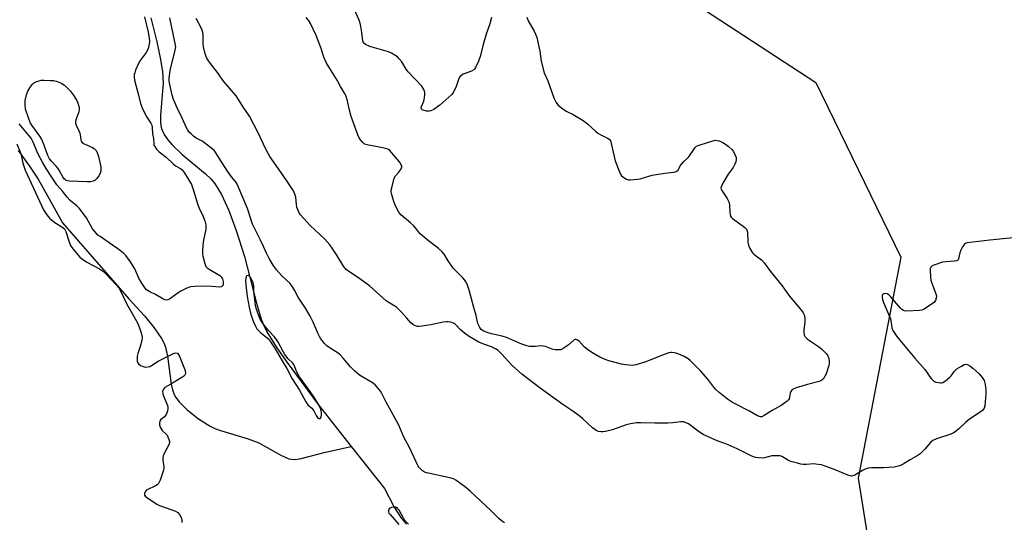
# Model space of a CAD drawing. Units: inches. Extents: x 1279766 to 1285766, y 553450 to 557450.
# Drawn here: x 1282390 to 1282825, y 554260 to 554483 of the extents above; entities that cross this region are included whole.
import ezdxf

# ---------------------------------------------------------------- set-up
doc = ezdxf.new("R2010")
doc.units = ezdxf.units.IN
doc.header["$MEASUREMENT"] = 0
for name, color, linetype in [('HYDRO-Single Line Stream', 4, 'Continuous'), ('NTRL-Trees', 3, 'Continuous'), ('Undefined', 1, 'Continuous')]:
    doc.layers.add(name, color=color, linetype=linetype)

msp = doc.modelspace()

# ---------------------------------------------------------------- linework, layer by layer
at = {"layer": 'HYDRO-Single Line Stream'}
for points in [[(1282447.67, 554483.32), (1282450.27, 554472.77), (1282451.8, 554465.58), (1282452.73, 554459.54), (1282453.05, 554454.44), (1282451.94, 554440.38), (1282451.95, 554437.06), (1282452.25, 554434.8), (1282452.76, 554433.24), (1282453.75, 554431.36), (1282455.1, 554429.47), (1282457.03, 554427.25), (1282461.37, 554423.15), (1282471.73, 554414.38), (1282474.06, 554412.12), (1282475.7, 554410.21), (1282477.27, 554407.93), (1282478.78, 554405.28), (1282482.05, 554398.18), (1282485.3, 554389.42), (1282488.94, 554377.9), (1282494.26, 554357.24), (1282496.37, 554350.22), (1282497.51, 554347.43), (1282498.9, 554344.6), (1282502.95, 554337.91), (1282507.4, 554331.58), (1282521.52, 554312.52), (1282536.16, 554293.97)], [(1282389.04, 554424.73), (1282394.04, 554417.77), (1282397.83, 554411.98), (1282402, 554404.74), (1282408.54, 554392.74), (1282437.84, 554359.23), (1282444.78, 554351.63), (1282449.08, 554346.4), (1282452.27, 554341.68), (1282453.32, 554339.71), (1282454.11, 554337.79), (1282455.02, 554333.82), (1282456.61, 554321.52), (1282457.21, 554318.9), (1282457.92, 554316.96), (1282458.74, 554315.51), (1282460.09, 554313.72), (1282463.7, 554310.09), (1282468.63, 554306.19), (1282473.85, 554302.86), (1282475.83, 554301.92), (1282478.44, 554300.95), (1282490.66, 554297.31), (1282495.38, 554295.53), (1282505.09, 554290.02), (1282508.67, 554288.46), (1282510.9, 554288.22), (1282513.51, 554288.51), (1282524.83, 554291.37), (1282536.16, 554293.97)], [(1282536.16, 554293.97), (1282550.81, 554275.41), (1282555.17, 554267.11), (1282558.34, 554262.11), (1282560.56, 554259.57)]]:
    msp.add_lwpolyline(points, dxfattribs=at)
at = {"layer": 'NTRL-Trees'}
msp.add_lwpolyline([(1282298.73, 554792.96), (1282465.57, 554807.22), (1282559.68, 554790.11), (1282598.18, 554735.93), (1282622.42, 554641.81), (1282623.85, 554561.96), (1282635.89, 554523.77), (1282741.43, 554454.79), (1282779.03, 554377.5), (1282760.25, 554279.88), (1282781.37, 554147.37), (1282823.5, 554002.81), (1282824.5, 553958.63), (1282821.5, 553946.62), (1282815.5, 553833.94), (1282809.5, 553735.81), (1282800.37, 553663.5), (1282790.24, 553494.34), (1282756.46, 553478.24), (1282583.92, 553491.07), (1282529.73, 553478.24), (1282494.93, 553449.94), (1281959.88, 553449.99)], dxfattribs=at)
at = {"layer": 'Undefined'}
for points, elevation in [([(1282444.8, 554483.72), (1282446.5, 554476.96), (1282446.92, 554474.55), (1282446.97, 554472.83), (1282446.81, 554470.81), (1282446.3, 554469.26), (1282445.56, 554468.02), (1282442.96, 554464.42), (1282442.17, 554463.18), (1282440.89, 554460.19), (1282440.5, 554459.08), (1282440.29, 554458.23), (1282440.25, 554457.11), (1282440.45, 554455.71), (1282442.08, 554449.8), (1282443.08, 554445.53), (1282443.72, 554443.56), (1282444.32, 554442.24), (1282445.82, 554439.46), (1282447.58, 554436.83), (1282448.03, 554435.89), (1282448.22, 554434.87), (1282448.35, 554432.1), (1282448.78, 554429.94), (1282448.88, 554427.67), (1282449, 554427.13), (1282449.35, 554426.41), (1282450.18, 554425.3), (1282451.32, 554424.1), (1282454.33, 554421.69), (1282457.69, 554418.61), (1282458.57, 554417.95), (1282460.7, 554416.73), (1282461.43, 554416.11), (1282462.3, 554414.93), (1282464.23, 554411.94), (1282465.57, 554409.62), (1282466.53, 554406.98), (1282468.34, 554400.7), (1282469, 554399.17), (1282470.81, 554395.48), (1282471.48, 554393.56), (1282471.92, 554391.87), (1282471.99, 554391.04), (1282471.89, 554389.66), (1282471.7, 554388.57), (1282471.12, 554386.42), (1282470.86, 554385.06), (1282470.59, 554382.86), (1282470.46, 554380.31), (1282470.47, 554378.9), (1282470.58, 554378.06), (1282471.43, 554374.75), (1282471.94, 554373.47), (1282472.48, 554372.85), (1282473.44, 554372.2), (1282477.36, 554369.97), (1282478.09, 554369.46), (1282478.66, 554368.86), (1282479.24, 554367.95), (1282479.57, 554366.89), (1282479.61, 554365.77), (1282479.52, 554365.25), (1282479.31, 554364.84), (1282478.83, 554364.45), (1282478.08, 554364.31), (1282472.87, 554364.75), (1282466.9, 554364.65), (1282465.14, 554364.47), (1282463.54, 554363.87), (1282460.94, 554362.6), (1282459.71, 554361.81), (1282455.85, 554359.08), (1282455.11, 554358.72), (1282454.58, 554358.64), (1282453.77, 554358.77), (1282452.98, 554359.1), (1282449.64, 554361.06), (1282447.15, 554362.25), (1282446.44, 554362.67), (1282445.77, 554363.21), (1282445.17, 554363.83), (1282443.31, 554366.52), (1282442.34, 554368.25), (1282440.49, 554372.41), (1282439.87, 554373.62), (1282438.65, 554375.46), (1282436.53, 554378.28), (1282435.34, 554379.44), (1282433.11, 554381.21), (1282430.74, 554382.9), (1282425.19, 554386.64), (1282424.27, 554387.36), (1282423.63, 554387.98), (1282422.74, 554389), (1282421.91, 554390.11), (1282419.16, 554394.88), (1282415.97, 554399.17), (1282414.96, 554400.23), (1282412.94, 554401.73), (1282411.77, 554402.78), (1282410.68, 554404.06), (1282408.55, 554406.8), (1282406.04, 554409.59), (1282401.41, 554416.79), (1282399.75, 554419.53), (1282397.87, 554423.14), (1282395.46, 554428.67), (1282394.69, 554430.15), (1282393.9, 554431.21), (1282389.5, 554436.47)], 492), ([(1282598.16, 554483.47), (1282597.49, 554480.67), (1282595.87, 554476.14), (1282594.53, 554471.6), (1282593.27, 554466.69), (1282592.34, 554464.13), (1282591.11, 554461.41), (1282590.64, 554460.68), (1282590.28, 554460.31), (1282589.32, 554459.75), (1282585.7, 554458.41), (1282584.99, 554457.97), (1282584.19, 554457.22), (1282583.89, 554456.77), (1282583.54, 554456.01), (1282582.54, 554453.04), (1282581.98, 554451.69), (1282581.29, 554450.38), (1282580.58, 554449.45), (1282575.33, 554444.69), (1282572.64, 554442.8), (1282571.35, 554442.17), (1282570.54, 554442.01), (1282569.38, 554442.12), (1282567.97, 554442.5), (1282567.49, 554442.72), (1282567.16, 554443.03), (1282567.06, 554443.42), (1282567.17, 554444.13), (1282568.22, 554446.48), (1282568.46, 554447.3), (1282568.61, 554448.14), (1282568.71, 554449.28), (1282568.68, 554450.12), (1282568.49, 554450.92), (1282568.2, 554451.7), (1282567.81, 554452.43), (1282567.3, 554453.11), (1282561.26, 554459.47), (1282560.44, 554460.66), (1282558.5, 554463.9), (1282557.4, 554465.24), (1282556.55, 554466.05), (1282555.88, 554466.57), (1282553.97, 554467.7), (1282552.58, 554468.24), (1282548.59, 554469.53), (1282544.38, 554470.69), (1282542.52, 554471.59), (1282541.66, 554472.3), (1282541.42, 554472.73), (1282541.27, 554473.23), (1282540.86, 554476.91), (1282540.42, 554479.52), (1282540.1, 554480.94), (1282539.61, 554482.31), (1282537.68, 554486.9)], 498), ([(1282603.97, 554260.22), (1282602.53, 554261.13), (1282601.41, 554262.09), (1282597.8, 554265.66), (1282588.73, 554274.2), (1282586.86, 554275.73), (1282582.44, 554279.08), (1282581.42, 554279.62), (1282580.29, 554279.95), (1282569.55, 554282.23), (1282568.5, 554282.62), (1282567.62, 554283.19), (1282566.43, 554284.29), (1282566.01, 554284.82), (1282565.58, 554285.57), (1282561.89, 554293.54), (1282559.44, 554298.09), (1282557.14, 554303.38), (1282551.46, 554313.83), (1282549.69, 554317.36), (1282549.07, 554318.33), (1282547.67, 554320.2), (1282546.68, 554321.23), (1282545.52, 554322.03), (1282539.89, 554325.5), (1282537.66, 554327.31), (1282535.79, 554329.08), (1282532.55, 554333.01), (1282531.24, 554334.46), (1282530.33, 554335.18), (1282526.83, 554337.43), (1282525.45, 554338.43), (1282524.42, 554339.44), (1282522.76, 554341.55), (1282522.12, 554342.52), (1282521.51, 554343.73), (1282519.38, 554348.81), (1282518.04, 554351.47), (1282515.93, 554354.99), (1282512.67, 554359.96), (1282511.14, 554363.04), (1282510.28, 554364.53), (1282509.23, 554365.89), (1282505.54, 554369.36), (1282503.22, 554371.97), (1282501.71, 554374.05), (1282499.89, 554376.96), (1282498.69, 554379.37), (1282497.45, 554382.32), (1282496.14, 554385.14), (1282492.56, 554392.08), (1282492.07, 554393.45), (1282490.81, 554397.82), (1282490.36, 554399.1), (1282486.26, 554408.8), (1282485.42, 554410.39), (1282484.83, 554411.2), (1282483.25, 554413.11), (1282481.46, 554415.63), (1282477.81, 554421.27), (1282476.37, 554423.66), (1282475.72, 554424.5), (1282474.51, 554425.6), (1282471.55, 554428), (1282470.54, 554428.64), (1282467.65, 554430.2), (1282466.45, 554431.03), (1282465.39, 554432), (1282464.62, 554432.84), (1282464.04, 554433.66), (1282463.44, 554434.75), (1282461.46, 554439.05), (1282459.24, 554443.54), (1282457.61, 554447.2), (1282457.05, 554449.16), (1282455.84, 554454.59), (1282455.76, 554455.45), (1282455.78, 554456.61), (1282456.11, 554460.08), (1282456.69, 554462.57), (1282458.37, 554468.84), (1282458.58, 554469.87), (1282458.63, 554470.54), (1282458.44, 554472.02), (1282456.01, 554483.39)], 492), ([(1282830.12, 554386.26), (1282818.39, 554385.08), (1282808.34, 554383.9), (1282807.54, 554383.65), (1282807.11, 554383.35), (1282806.3, 554382.19), (1282805.49, 554380.6), (1282805.05, 554379.5), (1282804.57, 554376.86), (1282804.36, 554376.45), (1282804.04, 554376.13), (1282803.61, 554375.91), (1282802.78, 554375.73), (1282798.88, 554375.51), (1282797.41, 554375.3), (1282793.56, 554374.02), (1282792.81, 554373.68), (1282792.25, 554373.22), (1282792.03, 554372.53), (1282792, 554371.72), (1282792.13, 554368.84), (1282792.28, 554367.41), (1282792.68, 554366.02), (1282794.57, 554361.36), (1282794.77, 554360.52), (1282794.72, 554359.44), (1282794.42, 554358.43), (1282794.13, 554357.98), (1282793.74, 554357.6), (1282792.57, 554356.74), (1282789.4, 554354.64), (1282788.38, 554354.15), (1282787.23, 554353.95), (1282781.53, 554353.77), (1282780.67, 554353.84), (1282780.15, 554353.98), (1282779.49, 554354.43), (1282778.89, 554355.03), (1282774.54, 554360.15), (1282773.72, 554360.96), (1282773.01, 554361.3), (1282772.25, 554361.45), (1282771.53, 554361.42), (1282771.01, 554361.14), (1282770.82, 554360.8), (1282770.73, 554360.34), (1282770.75, 554359.78), (1282770.91, 554358.91), (1282771.42, 554357.49), (1282774.44, 554350.31), (1282774.83, 554348.68), (1282775.03, 554346.36), (1282775.56, 554345.15), (1282777.32, 554342.5), (1282778.55, 554340.86), (1282785.28, 554332.88), (1282789.67, 554327.91), (1282790.47, 554326.79), (1282791.67, 554324.87), (1282792.54, 554323.77), (1282793.55, 554322.84), (1282794.57, 554322.37), (1282795.69, 554322.12), (1282796.54, 554322.01), (1282797.08, 554322.02), (1282797.59, 554322.16), (1282798.75, 554322.89), (1282800.69, 554324.56), (1282801.27, 554325.2), (1282802.81, 554327.25), (1282803.8, 554328.19), (1282805.8, 554329.48), (1282807.07, 554330.16), (1282807.82, 554330.33), (1282808.55, 554330.11), (1282809.5, 554329.53), (1282810.9, 554328.49), (1282813.69, 554325.97), (1282814.96, 554324.46), (1282815.84, 554323.04), (1282816.32, 554321.33), (1282816.67, 554318.97), (1282816.62, 554317.2), (1282816.19, 554311.9), (1282815.86, 554310.85), (1282815.07, 554309.85), (1282814.13, 554309.13), (1282809.34, 554306.03), (1282807.6, 554304.5), (1282804.72, 554301.73), (1282803.59, 554300.82), (1282802.1, 554299.86), (1282801.06, 554299.36), (1282794.73, 554297.28), (1282793.19, 554296.56), (1282792.09, 554295.71), (1282789.7, 554292.69), (1282788.65, 554291.64), (1282787.53, 554290.67), (1282786.3, 554289.83), (1282783.19, 554288.09), (1282780.14, 554286.06), (1282779.14, 554285.62), (1282777.83, 554285.18), (1282776.15, 554284.84), (1282771.36, 554284.53), (1282766.1, 554284.46), (1282764.67, 554284.28), (1282763.34, 554283.85), (1282762.05, 554283.31), (1282758.74, 554281.3), (1282757.74, 554280.91), (1282757.24, 554280.86), (1282756.72, 554280.91), (1282755.66, 554281.2), (1282750.07, 554283.59), (1282745.65, 554285.26), (1282743.98, 554285.8), (1282742.53, 554286.02), (1282740.48, 554286.18), (1282737.29, 554285.99), (1282735.92, 554286.02), (1282734.81, 554286.15), (1282733.36, 554286.51), (1282730.48, 554287.34), (1282729.37, 554287.74), (1282728.62, 554288.13), (1282726.79, 554289.3), (1282726.09, 554289.64), (1282725.56, 554289.78), (1282724.11, 554289.86), (1282722.03, 554289.74), (1282718.84, 554288.97), (1282717.71, 554288.81), (1282716.07, 554288.83), (1282714.78, 554289.06), (1282713.25, 554289.68), (1282706.71, 554292.84), (1282702.68, 554294.69), (1282701.32, 554295.23), (1282697.83, 554296.37), (1282693.24, 554298.43), (1282691.73, 554299.24), (1282690.07, 554300.28), (1282685.19, 554303.9), (1282684.21, 554304.39), (1282682.94, 554304.75), (1282681.87, 554304.8), (1282678.29, 554304.32), (1282676.04, 554304.16), (1282670.27, 554304.21), (1282664.08, 554304.43), (1282662.29, 554304.37), (1282659.65, 554303.96), (1282657.63, 554303.54), (1282651.65, 554301.27), (1282648.57, 554300.52), (1282647.44, 554300.35), (1282646.6, 554300.35), (1282645.5, 554300.58), (1282644.44, 554300.96), (1282643.76, 554301.35), (1282642.74, 554302.13), (1282638.3, 554306.34), (1282636.74, 554307.63), (1282633.71, 554309.85), (1282629.7, 554312.54), (1282619.67, 554319.7), (1282611.6, 554325.91), (1282607.11, 554329.84), (1282602.79, 554334.75), (1282601.14, 554336.34), (1282599.91, 554337.11), (1282598.09, 554338.02), (1282594.37, 554339.3), (1282592.63, 554340.01), (1282588.96, 554342.11), (1282587.02, 554343.4), (1282585.13, 554344.81), (1282584.34, 554345.55), (1282582.6, 554347.48), (1282581.74, 554348.21), (1282580.99, 554348.55), (1282580.17, 554348.78), (1282579.06, 554348.99), (1282578.21, 554349.02), (1282576.78, 554348.8), (1282571.36, 554347.64), (1282567.51, 554347.08), (1282566.04, 554346.94), (1282565.46, 554346.97), (1282564.62, 554347.17), (1282563.83, 554347.5), (1282563.35, 554347.79), (1282562.56, 554348.54), (1282560.76, 554350.68), (1282558.41, 554353.24), (1282556.37, 554355.28), (1282555.38, 554355.97), (1282552.54, 554357.63), (1282551.56, 554358.31), (1282544.25, 554364.86), (1282538.88, 554368.75), (1282535.5, 554370.87), (1282533.94, 554372.18), (1282533.34, 554372.83), (1282532.83, 554373.53), (1282529.76, 554378.47), (1282527.7, 554381.61), (1282526.67, 554383.01), (1282524.3, 554385.62), (1282518.03, 554391.57), (1282513.8, 554396.31), (1282513.01, 554397.51), (1282512.16, 554399.68), (1282511.95, 554400.83), (1282511.64, 554404.03), (1282511.24, 554405.47), (1282510.68, 554406.84), (1282510.09, 554407.8), (1282507.97, 554410.81), (1282505.1, 554415.1), (1282500.15, 554422.06), (1282498.6, 554425.03), (1282494.93, 554432.8), (1282491.29, 554439.84), (1282488.62, 554443.7), (1282485.34, 554448.88), (1282479.7, 554455.3), (1282477.46, 554458.59), (1282473.12, 554464.39), (1282472.22, 554465.83), (1282471.88, 554466.61), (1282471.62, 554467.43), (1282470.9, 554470.53), (1282470.79, 554471.66), (1282470.74, 554475.79), (1282470.56, 554476.85), (1282470.25, 554477.89), (1282469.8, 554478.93), (1282467.7, 554483.05)], 494), ([(1282388.43, 554427.69), (1282389.8, 554424.45), (1282390.3, 554422.79), (1282391.04, 554419.11), (1282392.16, 554416.07), (1282399.32, 554400.33), (1282400.24, 554398.51), (1282401.64, 554396.23), (1282402.77, 554394.87), (1282403.83, 554393.86), (1282405.69, 554392.57), (1282408.35, 554390.96), (1282408.93, 554390.52), (1282409.41, 554390.02), (1282410.04, 554388.86), (1282411.5, 554384.38), (1282412.19, 554382.69), (1282413.22, 554381.18), (1282416.28, 554377.54), (1282417.37, 554376.62), (1282419.32, 554375.33), (1282424.9, 554372.36), (1282426.66, 554371.17), (1282427.89, 554369.99), (1282432.51, 554365.13), (1282433.44, 554364), (1282434.05, 554363.03), (1282437.03, 554356.83), (1282441.77, 554348.57), (1282442.65, 554346.41), (1282443.36, 554344.17), (1282443.72, 554342.21), (1282443.64, 554340.79), (1282442.9, 554338.08), (1282441.81, 554334.98), (1282441.6, 554333.85), (1282441.64, 554331.58), (1282441.82, 554330.82), (1282442.1, 554330.39), (1282443, 554329.76), (1282444.63, 554329.07), (1282445.47, 554328.96), (1282446.3, 554329.08), (1282447.13, 554329.32), (1282447.86, 554329.64), (1282450.81, 554331.58), (1282457.96, 554335.21), (1282458.72, 554335.32), (1282459.39, 554335.12), (1282459.73, 554334.77), (1282460.13, 554334.06), (1282462.73, 554327.48), (1282462.98, 554326.42), (1282462.84, 554325.78), (1282462.62, 554325.42), (1282462.25, 554325.06), (1282461.31, 554324.4), (1282456.43, 554321.42), (1282453.87, 554319.99), (1282453.46, 554319.62), (1282453.15, 554319.18), (1282452.93, 554318.68), (1282452.81, 554318.16), (1282452.89, 554317.39), (1282453.12, 554316.61), (1282454.94, 554312.05), (1282455.09, 554311.23), (1282455.08, 554310.41), (1282454.86, 554309.05), (1282454.44, 554308.08), (1282453.59, 554307.07), (1282452.05, 554305.77), (1282451.58, 554305.1), (1282451.38, 554304.32), (1282451.41, 554303.48), (1282451.69, 554302.38), (1282452.12, 554301.67), (1282452.68, 554301.04), (1282454.3, 554299.56), (1282454.79, 554298.87), (1282455.62, 554296.98), (1282455.86, 554296.15), (1282455.9, 554295.61), (1282455.6, 554294.58), (1282453.58, 554290.76), (1282453.11, 554289.7), (1282452.87, 554288.88), (1282452.85, 554287.82), (1282453.37, 554284.87), (1282453.38, 554284.34), (1282453.24, 554283.5), (1282451.71, 554279.08), (1282450.99, 554277.54), (1282450.42, 554276.97), (1282449.7, 554276.55), (1282445.94, 554274.81), (1282445.61, 554274.52), (1282445.17, 554273.87), (1282444.89, 554273.16), (1282444.81, 554272.69), (1282444.87, 554272.34), (1282445.06, 554272.01), (1282445.64, 554271.46), (1282450.21, 554268.36), (1282451.48, 554267.77), (1282456.94, 554265.95), (1282458.59, 554265.33), (1282459.53, 554264.72), (1282460.22, 554263.86), (1282460.81, 554262.9), (1282461.13, 554262.13), (1282461.28, 554261.27), (1282461.31, 554260.39)], 492), ([(1282561.41, 554259.66), (1282560.02, 554261.08), (1282559.21, 554262.31), (1282557.35, 554265.72), (1282556.83, 554266.42), (1282556.46, 554266.75), (1282555.84, 554267.09), (1282555.06, 554267.17), (1282553.95, 554266.9), (1282553.43, 554266.67), (1282553.01, 554266.35), (1282552.66, 554265.7), (1282552.62, 554264.98), (1282552.81, 554264.49), (1282553.31, 554263.8), (1282557.17, 554259.44)], 490)]:
    msp.add_lwpolyline(points, dxfattribs=dict(at, elevation=elevation))
for points, elevation in [([(1282419.56, 554410.8), (1282411.6, 554411.16), (1282410.76, 554411.3), (1282410.27, 554411.46), (1282409.84, 554411.69), (1282409.44, 554412.03), (1282408.72, 554413.05), (1282407.15, 554415.94), (1282406.52, 554416.94), (1282405.74, 554417.83), (1282403.66, 554419.96), (1282402.83, 554421.08), (1282402.16, 554422.52), (1282400.19, 554427.81), (1282399.28, 554429.9), (1282398.54, 554431.1), (1282394.99, 554435.95), (1282394.34, 554437.01), (1282393.49, 554439.15), (1282392.22, 554442.99), (1282392.04, 554444.75), (1282392.09, 554446.83), (1282392.66, 554449.27), (1282393.29, 554450.85), (1282394.22, 554452.39), (1282395.21, 554453.86), (1282395.8, 554454.47), (1282396.25, 554454.77), (1282397.26, 554455.22), (1282398.34, 554455.56), (1282399.19, 554455.71), (1282400.37, 554455.78), (1282403.22, 554455.69), (1282404.64, 554455.57), (1282405.75, 554455.33), (1282407.39, 554454.82), (1282408.26, 554454.36), (1282409.41, 554453.59), (1282409.95, 554453.19), (1282410.7, 554452.44), (1282411.91, 554451.08), (1282413.35, 554449.28), (1282414.86, 554446.85), (1282415.22, 554446.08), (1282415.66, 554444.76), (1282415.92, 554443.7), (1282415.98, 554442.9), (1282415.75, 554441.8), (1282414.44, 554438.28), (1282414.26, 554437.47), (1282414.26, 554436.92), (1282414.59, 554435.83), (1282415.76, 554433.46), (1282416.19, 554432.37), (1282416.36, 554431.58), (1282416.65, 554429.41), (1282416.79, 554428.89), (1282417.21, 554428.29), (1282417.84, 554427.84), (1282421.84, 554426.1), (1282422.53, 554425.62), (1282423.31, 554424.83), (1282423.87, 554423.82), (1282424.44, 554422.12), (1282425.48, 554417.52), (1282425.5, 554415.88), (1282425.23, 554414.55), (1282424.7, 554413.58), (1282423.67, 554412.23), (1282422.87, 554411.48), (1282422.13, 554411.11), (1282421.02, 554410.86)], 494), ([(1282490.6, 554369.45), (1282490.04, 554369.3), (1282489.77, 554368.97), (1282489.57, 554368.22), (1282489.5, 554367.33), (1282489.6, 554365.3), (1282490.23, 554360.2), (1282491.05, 554355.48), (1282491.69, 554352.83), (1282492.89, 554349.32), (1282493.84, 554347.14), (1282494.52, 554345.95), (1282495.22, 554345.1), (1282496.22, 554344.17), (1282499.03, 554341.95), (1282499.84, 554341.13), (1282500.55, 554340.22), (1282502.55, 554337.12), (1282505.6, 554331.82), (1282507.65, 554328.43), (1282510.03, 554323.81), (1282513.25, 554318.78), (1282516.1, 554313.58), (1282517.05, 554312.38), (1282518.72, 554310.89), (1282519.27, 554310.29), (1282519.69, 554309.6), (1282520.68, 554307.61), (1282521.33, 554306.66), (1282521.9, 554306.24), (1282522.3, 554306.22), (1282522.47, 554306.28), (1282522.82, 554306.83), (1282523.05, 554307.91), (1282523.07, 554308.79), (1282522.91, 554309.61), (1282522.56, 554310.68), (1282522.08, 554311.73), (1282519.95, 554315.46), (1282518.05, 554318.22), (1282513.32, 554324.65), (1282512.11, 554326.79), (1282511.24, 554329.18), (1282510.81, 554330.09), (1282510.17, 554330.87), (1282508.33, 554332.69), (1282506.87, 554334.58), (1282506.1, 554335.85), (1282503.88, 554340.02), (1282503.12, 554341.25), (1282502.1, 554342.58), (1282499.78, 554345.02), (1282498.15, 554346.9), (1282497, 554348.54), (1282495.97, 554350.23), (1282495.31, 554351.7), (1282494.6, 554353.65), (1282494.14, 554355.07), (1282493.84, 554356.31), (1282493.13, 554362.27), (1282493.09, 554364.96), (1282492.86, 554366.29), (1282492.45, 554367.31), (1282491.7, 554368.56), (1282491.18, 554369.17), (1282490.8, 554369.41)], 490)]:
    msp.add_lwpolyline(points, close=True, dxfattribs=dict(at, elevation=elevation))
msp.add_polyline3d([(1282613.7, 554483.63, 496), (1282614.4, 554482.04, 496), (1282617.04, 554477.43, 496), (1282617.64, 554476.08, 496), (1282618.15, 554474.69, 496), (1282619.49, 554468.58, 496), (1282620.06, 554464.17, 496), (1282621.42, 554459.07, 496), (1282623.07, 554455.46, 496), (1282625.73, 554447.92, 496), (1282626.73, 554445.95, 496), (1282627.53, 554444.85, 496), (1282629.04, 554443.56, 496), (1282631.13, 554442.06, 496), (1282634.19, 554440.61, 496), (1282638.69, 554437.99, 496), (1282640.62, 554436.43, 496), (1282644.08, 554433.27, 496), (1282645.2, 554432.34, 496), (1282646.21, 554431.73, 496), (1282649.41, 554430.2, 496), (1282650.1, 554429.74, 496), (1282650.48, 554429.37, 496), (1282650.84, 554428.65, 496), (1282651.08, 554427.83, 496), (1282652.78, 554420.09, 496), (1282654.65, 554415.26, 496), (1282655.14, 554414.23, 496), (1282655.62, 554413.57, 496), (1282656.69, 554412.72, 496), (1282657.88, 554412.03, 496), (1282658.65, 554411.8, 496), (1282659.5, 554411.75, 496), (1282662.7, 554412, 496), (1282663.84, 554412.24, 496), (1282667.73, 554413.4, 496), (1282669.13, 554413.74, 496), (1282674.81, 554414.68, 496), (1282678.78, 554415.18, 496), (1282679.71, 554415.41, 496), (1282680.26, 554415.73, 496), (1282680.57, 554416.05, 496), (1282681.54, 554417.96, 496), (1282682.19, 554418.86, 496), (1282683.16, 554419.88, 496), (1282684.84, 554421.34, 496), (1282685.41, 554421.97, 496), (1282687.82, 554425.55, 496), (1282688.35, 554426.21, 496), (1282688.75, 554426.58, 496), (1282689.48, 554426.98, 496), (1282690.3, 554427.27, 496), (1282695.92, 554428.97, 496), (1282697.05, 554429.2, 496), (1282697.82, 554429.17, 496), (1282698.78, 554428.92, 496), (1282700.08, 554428.33, 496), (1282701.59, 554427.5, 496), (1282702.75, 554426.69, 496), (1282704.43, 554425.19, 496), (1282705.12, 554424.32, 496), (1282705.75, 554422.97, 496), (1282706.21, 554421.56, 496), (1282706.32, 554420.73, 496), (1282706.14, 554419.69, 496), (1282705.69, 554418.67, 496), (1282704.88, 554417.2, 496), (1282702.81, 554414.27, 496), (1282700.38, 554410.22, 496), (1282699.72, 554408.94, 496), (1282699.55, 554408.23, 496), (1282699.64, 554407.61, 496), (1282699.87, 554407.1, 496), (1282702.33, 554403.52, 496), (1282703.08, 554402.09, 496), (1282703.3, 554400.72, 496), (1282703.45, 554397.3, 496), (1282703.57, 554396.47, 496), (1282703.81, 554395.69, 496), (1282704.09, 554395.23, 496), (1282704.7, 554394.64, 496), (1282709.3, 554391.29, 496), (1282710.22, 554390.54, 496), (1282710.79, 554389.93, 496), (1282711.05, 554389.45, 496), (1282711.23, 554388.63, 496), (1282711.5, 554384.19, 496), (1282711.67, 554382.87, 496), (1282712.13, 554381.65, 496), (1282713.04, 554380.16, 496), (1282713.56, 554379.46, 496), (1282714.15, 554378.85, 496), (1282717.42, 554376.32, 496), (1282718.65, 554375.1, 496), (1282721.48, 554371.27, 496), (1282726.62, 554364.91, 496), (1282729.67, 554360.53, 496), (1282735.27, 554353.87, 496), (1282735.91, 554352.99, 496), (1282736.41, 554351.85, 496), (1282736.62, 554350.24, 496), (1282736.58, 554348.84, 496), (1282736.16, 554345.4, 496), (1282736.12, 554344.27, 496), (1282736.36, 554343.25, 496), (1282736.83, 554342.32, 496), (1282737.14, 554341.9, 496), (1282737.77, 554341.32, 496), (1282742.66, 554338.03, 496), (1282744.2, 554336.87, 496), (1282745.23, 554335.96, 496), (1282746.15, 554334.92, 496), (1282746.74, 554334.01, 496), (1282747.22, 554332.74, 496), (1282747.44, 554331.69, 496), (1282747.43, 554330.54, 496), (1282747.25, 554329.68, 496), (1282746, 554326.02, 496), (1282745.64, 554325.21, 496), (1282745.2, 554324.47, 496), (1282744.7, 554323.78, 496), (1282744.11, 554323.19, 496), (1282743.66, 554322.89, 496), (1282742.88, 554322.57, 496), (1282737.77, 554321.37, 496), (1282732.75, 554319.81, 496), (1282731.43, 554319.29, 496), (1282730.83, 554318.81, 496), (1282730.44, 554318.18, 496), (1282730.18, 554317.43, 496), (1282729.87, 554315.73, 496), (1282729.64, 554314.94, 496), (1282729.37, 554314.47, 496), (1282728.77, 554313.88, 496), (1282726.09, 554312.03, 496), (1282722.18, 554309.78, 496), (1282718.65, 554307.56, 496), (1282717.62, 554307.09, 496), (1282717.02, 554307.03, 496), (1282716.51, 554307.15, 496), (1282715.74, 554307.5, 496), (1282712.18, 554309.52, 496), (1282705.5, 554312.91, 496), (1282704.14, 554313.71, 496), (1282702.46, 554314.88, 496), (1282698.75, 554317.74, 496), (1282697.26, 554319.12, 496), (1282696.37, 554320.14, 496), (1282693.71, 554323.62, 496), (1282690.55, 554327.35, 496), (1282685.97, 554331.98, 496), (1282685.04, 554332.68, 496), (1282683.28, 554333.67, 496), (1282681.67, 554334.39, 496), (1282679.73, 554335.12, 496), (1282678.92, 554335.32, 496), (1282677.86, 554335.45, 496), (1282677.33, 554335.44, 496), (1282676.48, 554335.27, 496), (1282673.69, 554334.27, 496), (1282665.93, 554331.18, 496), (1282661.93, 554329.95, 496), (1282660.5, 554329.77, 496), (1282657.37, 554330.04, 496), (1282655.67, 554330.35, 496), (1282650.07, 554331.79, 496), (1282648.43, 554332.35, 496), (1282646.08, 554333.39, 496), (1282642.46, 554335.42, 496), (1282640.52, 554336.7, 496), (1282639.2, 554337.84, 496), (1282636.87, 554340.39, 496), (1282636.23, 554340.87, 496), (1282635.56, 554341.15, 496), (1282635.11, 554341.18, 496), (1282634.49, 554340.9, 496), (1282631.99, 554338.71, 496), (1282630.33, 554337.5, 496), (1282629.36, 554336.9, 496), (1282628.85, 554336.69, 496), (1282628.31, 554336.6, 496), (1282626.34, 554336.69, 496), (1282624.95, 554336.98, 496), (1282622.03, 554338.04, 496), (1282620.95, 554338.3, 496), (1282620.12, 554338.32, 496), (1282617.57, 554338.1, 496), (1282616.37, 554338.07, 496), (1282614.89, 554338.14, 496), (1282613.81, 554338.36, 496), (1282611.49, 554339.17, 496), (1282604.81, 554342.08, 496), (1282602.87, 554342.64, 496), (1282598.12, 554343.72, 496), (1282596.7, 554344.12, 496), (1282594.79, 554344.85, 496), (1282593.66, 554345.65, 496), (1282592.97, 554346.51, 496), (1282592.16, 554348.32, 496), (1282591.32, 554351.83, 496), (1282590.33, 554355.38, 496), (1282588.36, 554363.04, 496), (1282587.38, 554365.65, 496), (1282586.87, 554366.67, 496), (1282586.43, 554367.36, 496), (1282585.56, 554368.42, 496), (1282582.56, 554371.32, 496), (1282581.22, 554372.78, 496), (1282579.08, 554375.89, 496), (1282577.28, 554378.83, 496), (1282576.2, 554380.1, 496), (1282574.78, 554381.45, 496), (1282569.6, 554385.32, 496), (1282566.7, 554387.89, 496), (1282565.9, 554388.76, 496), (1282564.6, 554390.58, 496), (1282563.63, 554391.63, 496), (1282562.36, 554392.81, 496), (1282558.14, 554396.33, 496), (1282557.28, 554397.42, 496), (1282556.42, 554398.84, 496), (1282555.43, 554400.95, 496), (1282554.82, 554402.59, 496), (1282554.01, 554405.72, 496), (1282553.88, 554406.57, 496), (1282553.87, 554407.14, 496), (1282554.19, 554408.86, 496), (1282555.2, 554412.53, 496), (1282555.75, 554413.5, 496), (1282557.27, 554415.12, 496), (1282558.19, 554416.54, 496), (1282558.4, 554417.03, 496), (1282558.51, 554417.53, 496), (1282558.47, 554417.96, 496), (1282558.3, 554418.41, 496), (1282557.44, 554419.7, 496), (1282554.03, 554423.85, 496), (1282553.3, 554424.63, 496), (1282552.68, 554425.1, 496), (1282551.89, 554425.43, 496), (1282550.74, 554425.72, 496), (1282546.34, 554426.61, 496), (1282543.76, 554427.03, 496), (1282542.68, 554427.33, 496), (1282541.94, 554427.72, 496), (1282541.28, 554428.27, 496), (1282540.31, 554429.38, 496), (1282539.61, 554430.35, 496), (1282539.02, 554431.56, 496), (1282536.1, 554439.78, 496), (1282535.27, 554443.16, 496), (1282534.59, 554446.61, 496), (1282533.74, 554449, 496), (1282533.24, 554450.02, 496), (1282531.49, 554452.97, 496), (1282529.93, 554455.8, 496), (1282526.23, 554461.6, 496), (1282525.11, 554463.64, 496), (1282524.06, 554465.98, 496), (1282522.9, 554469.79, 496), (1282520.65, 554475.52, 496), (1282518.19, 554480.77, 496), (1282517.35, 554482.27, 496), (1282516.25, 554483.52, 496)], dxfattribs=at)

doc.saveas('drawing.dxf')
